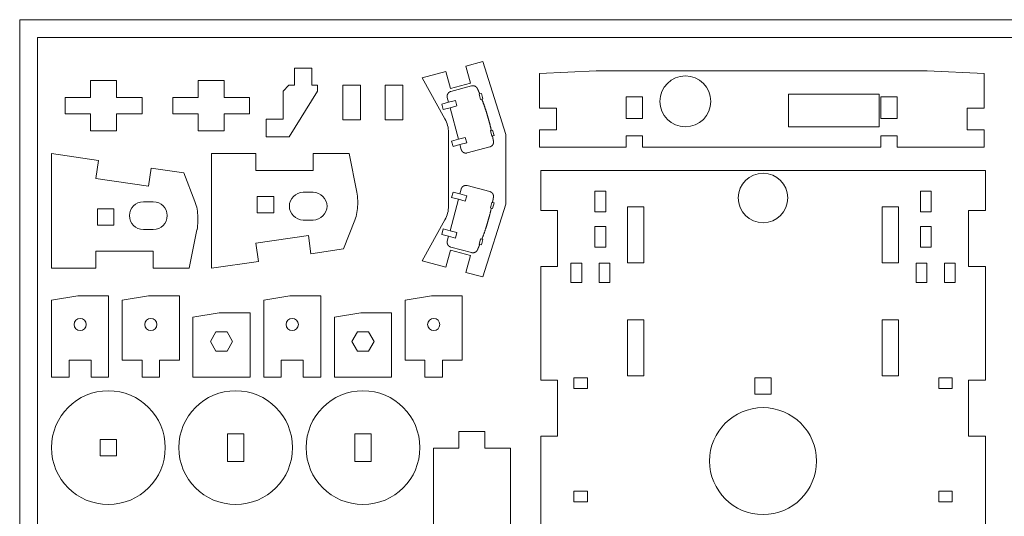
# Model space of a CAD drawing. Units: millimetres. Extents: x 2559 to 4072, y 5020 to 8333.
# Drawn here: x 2559 to 2907, y 8157 to 8333 of the extents above; entities that cross this region are included whole.
import ezdxf

# ---------------------------------------------------------------- set-up
doc = ezdxf.new("R2010")
doc.units = ezdxf.units.MM
doc.layers.add('1', color=7, linetype='Continuous', true_color=0xffffff)

msp = doc.modelspace()

# ---------------------------------------------------------------- linework, layer by layer
at = {"layer": '1', "color": 8, "linetype": 'Continuous', "lineweight": 18}
for p in [(2559.12, 5019.94), (4071.82, 8332.64)]:
    msp.add_line(p, (2559.12, 8332.64), dxfattribs=at)
at = {"layer": '1', "color": 155, "linetype": 'Continuous', "lineweight": 18}
for p, q in [((2565.47, 8326.29), (2565.47, 6826.29)), ((4065.47, 8326.29), (2565.47, 8326.29)), ((2716.83, 8316.25), (2722.81, 8317.84)), ((2722.81, 8317.84), (2730.94, 8292.08)), ((2656.24, 8315.48), (2656.24, 8309.48)), ((2656.24, 8315.48), (2662.44, 8315.48)), ((2662.44, 8315.48), (2662.44, 8309.48)), ((2701.34, 8312.11), (2709.77, 8314.36)), ((2709.77, 8314.36), (2711.37, 8308.37)), ((2716.83, 8316.25), (2718.42, 8310.26)), ((2762.92, 8314.62), (2742.82, 8313.62)), ((2762.92, 8314.62), (2879.92, 8314.62)), ((2900.02, 8313.62), (2879.92, 8314.62)), ((2584.2, 8311.11), (2593.4, 8311.11)), ((2584.2, 8311.11), (2584.2, 8305.11)), ((2593.4, 8311.11), (2593.4, 8305.11)), ((2622.2, 8311.11), (2631.4, 8311.11)), ((2622.2, 8311.11), (2622.2, 8305.11)), ((2631.4, 8311.11), (2631.4, 8305.11)), ((2709.44, 8297.6), (2701.34, 8312.11)), ((2742.82, 8301.42), (2742.82, 8313.62)), ((2900.02, 8313.62), (2900.02, 8301.42)), ((2654.3, 8309.48), (2652.24, 8307.42)), ((2652.24, 8307.42), (2652.24, 8297.48)), ((2656.24, 8309.48), (2654.3, 8309.48)), ((2654.4, 8291.28), (2664.44, 8307.35)), ((2664.44, 8309.48), (2662.44, 8309.48)), ((2664.44, 8307.35), (2664.44, 8309.48)), ((2679.55, 8309.48), (2673.35, 8309.48)), ((2673.35, 8309.48), (2673.35, 8297.28)), ((2679.55, 8297.28), (2679.55, 8309.48)), ((2688.35, 8309.48), (2688.35, 8297.28)), ((2694.55, 8309.48), (2688.35, 8309.48)), ((2694.55, 8297.28), (2694.55, 8309.48)), ((2711.37, 8308.37), (2718.42, 8310.26)), ((2575.2, 8305.11), (2584.2, 8305.11)), ((2575.2, 8299.41), (2575.2, 8305.11)), ((2593.4, 8305.11), (2602.4, 8305.11)), ((2602.4, 8305.11), (2602.4, 8299.41)), ((2613.2, 8305.11), (2622.2, 8305.11)), ((2613.2, 8299.41), (2613.2, 8305.11)), ((2631.4, 8305.11), (2640.4, 8305.11)), ((2640.4, 8305.11), (2640.4, 8299.41)), ((2773.52, 8305.42), (2773.52, 8297.7)), ((2773.52, 8305.42), (2779.32, 8305.42)), ((2779.32, 8297.7), (2779.32, 8305.42)), ((2863.52, 8305.42), (2863.52, 8297.7)), ((2863.52, 8305.42), (2869.32, 8305.42)), ((2869.32, 8297.7), (2869.32, 8305.42)), ((2748.82, 8301.42), (2742.82, 8301.42)), ((2748.82, 8301.42), (2748.82, 8293.76)), ((2900.02, 8301.42), (2894.02, 8301.42)), ((2894.02, 8293.76), (2894.02, 8301.42)), ((2584.2, 8299.41), (2575.2, 8299.41)), ((2584.2, 8293.41), (2584.2, 8299.41)), ((2593.4, 8293.41), (2593.4, 8299.41)), ((2602.4, 8299.41), (2593.4, 8299.41)), ((2622.2, 8299.41), (2613.2, 8299.41)), ((2622.2, 8293.41), (2622.2, 8299.41)), ((2631.4, 8293.41), (2631.4, 8299.41)), ((2640.4, 8299.41), (2631.4, 8299.41)), ((2646.24, 8297.48), (2652.24, 8297.48)), ((2646.24, 8297.48), (2646.24, 8291.28)), ((2673.35, 8297.28), (2679.55, 8297.28)), ((2688.35, 8297.28), (2694.55, 8297.28)), ((2773.52, 8297.7), (2779.32, 8297.7)), ((2863.52, 8297.7), (2869.32, 8297.7)), ((2593.4, 8293.41), (2584.2, 8293.41)), ((2631.4, 8293.41), (2622.2, 8293.41)), ((2748.82, 8293.76), (2742.82, 8293.76)), ((2742.82, 8287.56), (2742.82, 8293.76)), ((2900.02, 8293.76), (2894.02, 8293.76)), ((2900.02, 8293.76), (2900.02, 8287.56)), ((2646.24, 8291.28), (2654.4, 8291.28)), ((2710.7, 8266.78), (2710.7, 8292.78)), ((2730.94, 8292.08), (2730.94, 8267.47)), ((2773.52, 8287.56), (2773.52, 8291.56)), ((2773.52, 8291.56), (2779.32, 8291.56)), ((2779.32, 8291.56), (2779.32, 8287.56)), ((2863.52, 8291.56), (2863.52, 8287.56)), ((2869.32, 8291.56), (2863.52, 8291.56)), ((2869.32, 8287.56), (2869.32, 8291.56)), ((2773.52, 8287.56), (2742.82, 8287.56)), ((2863.52, 8287.56), (2779.32, 8287.56)), ((2900.02, 8287.56), (2869.32, 8287.56)), ((2570.37, 8285.35), (2570.37, 8244.79)), ((2586.98, 8282.91), (2570.37, 8285.35)), ((2642.54, 8285.33), (2626.89, 8285.33)), ((2626.89, 8285.33), (2626.89, 8244.77)), ((2642.54, 8285.33), (2642.54, 8279.33)), ((2662.83, 8279.33), (2662.83, 8285.33)), ((2675.58, 8285.33), (2662.83, 8285.33)), ((2678.31, 8271.71), (2675.58, 8285.33)), ((2586.98, 8282.91), (2586.03, 8276.48)), ((2604.63, 8273.75), (2605.58, 8280.18)), ((2617.11, 8278.48), (2605.58, 8280.18)), ((2586.03, 8276.48), (2604.63, 8273.75)), ((2621.06, 8268.33), (2617.11, 8278.48)), ((2642.54, 8279.33), (2662.83, 8279.33)), ((2743.27, 8265.19), (2743.27, 8279.31)), ((2743.27, 8279.31), (2900.47, 8279.31)), ((2900.47, 8279.31), (2900.47, 8265.19)), ((2643.1, 8270.13), (2643.1, 8264.33)), ((2648.9, 8270.13), (2643.1, 8270.13)), ((2648.9, 8270.13), (2648.9, 8264.33)), ((2659.35, 8271.63), (2662.85, 8271.63)), ((2762.47, 8272.03), (2762.47, 8264.73)), ((2766.27, 8272.03), (2762.47, 8272.03)), ((2766.27, 8264.73), (2766.27, 8272.03)), ((2881.27, 8272.03), (2877.47, 8272.03)), ((2877.47, 8272.03), (2877.47, 8264.73)), ((2881.27, 8264.73), (2881.27, 8272.03)), ((2586.59, 8265.79), (2586.59, 8259.99)), ((2586.59, 8265.79), (2592.39, 8265.79)), ((2592.39, 8265.79), (2592.39, 8259.99)), ((2602.84, 8268.29), (2606.34, 8268.29)), ((2678.6, 8267.27), (2678.6, 8268.75)), ((2730.94, 8267.47), (2722.81, 8241.71)), ((2773.97, 8266.53), (2773.97, 8246.73)), ((2773.97, 8266.53), (2779.77, 8266.53)), ((2779.77, 8266.53), (2779.77, 8246.73)), ((2863.97, 8246.73), (2863.97, 8266.53)), ((2863.97, 8266.53), (2869.77, 8266.53)), ((2869.77, 8246.73), (2869.77, 8266.53)), ((2622.09, 8261.37), (2622.09, 8262.86)), ((2648.9, 8264.33), (2643.1, 8264.33)), ((2743.27, 8265.19), (2749.27, 8265.19)), ((2749.27, 8265.19), (2749.27, 8245.39)), ((2762.47, 8264.73), (2766.27, 8264.73)), ((2877.47, 8264.73), (2881.27, 8264.73)), ((2894.47, 8245.39), (2894.47, 8265.19)), ((2894.47, 8265.19), (2900.47, 8265.19)), ((2586.59, 8259.99), (2592.39, 8259.99)), ((2662.85, 8261.83), (2659.35, 8261.83)), ((2673.62, 8251.64), (2677.57, 8261.8)), ((2701.34, 8247.44), (2709.44, 8261.95)), ((2762.47, 8259.53), (2762.47, 8252.23)), ((2766.27, 8259.53), (2762.47, 8259.53)), ((2766.27, 8252.23), (2766.27, 8259.53)), ((2881.27, 8259.53), (2877.47, 8259.53)), ((2877.47, 8259.53), (2877.47, 8252.23)), ((2881.27, 8252.23), (2881.27, 8259.53)), ((2606.34, 8258.49), (2602.84, 8258.49)), ((2619.07, 8244.79), (2621.79, 8258.41)), ((2661.15, 8256.37), (2642.54, 8253.64)), ((2662.09, 8249.94), (2661.15, 8256.37)), ((2642.54, 8253.64), (2643.49, 8247.21)), ((2762.47, 8252.23), (2766.27, 8252.23)), ((2877.47, 8252.23), (2881.27, 8252.23)), ((2586.03, 8250.79), (2586.03, 8244.79)), ((2606.32, 8250.79), (2586.03, 8250.79)), ((2606.32, 8244.79), (2606.32, 8250.79)), ((2662.09, 8249.94), (2673.62, 8251.64)), ((2709.77, 8245.19), (2711.37, 8251.18)), ((2711.37, 8251.18), (2718.42, 8249.3)), ((2716.83, 8243.31), (2718.42, 8249.3)), ((2570.37, 8244.79), (2586.03, 8244.79)), ((2606.32, 8244.79), (2619.07, 8244.79)), ((2626.89, 8244.77), (2643.49, 8247.21)), ((2709.77, 8245.19), (2701.34, 8247.44)), ((2743.27, 8205.19), (2743.27, 8245.39)), ((2743.27, 8245.39), (2749.27, 8245.39)), ((2753.97, 8246.53), (2753.97, 8239.73)), ((2757.77, 8246.53), (2753.97, 8246.53)), ((2757.77, 8239.73), (2757.77, 8246.53)), ((2763.97, 8246.53), (2763.97, 8239.73)), ((2767.77, 8246.53), (2763.97, 8246.53)), ((2767.77, 8239.73), (2767.77, 8246.53)), ((2773.97, 8246.73), (2779.77, 8246.73)), ((2863.97, 8246.73), (2869.77, 8246.73)), ((2875.97, 8246.53), (2875.97, 8239.73)), ((2879.77, 8246.53), (2875.97, 8246.53)), ((2879.77, 8239.73), (2879.77, 8246.53)), ((2885.97, 8246.53), (2885.97, 8239.73)), ((2889.77, 8246.53), (2885.97, 8246.53)), ((2889.77, 8239.73), (2889.77, 8246.53)), ((2894.47, 8245.39), (2900.47, 8245.39)), ((2900.47, 8245.39), (2900.47, 8205.19)), ((2722.81, 8241.71), (2716.83, 8243.31)), ((2753.97, 8239.73), (2757.77, 8239.73)), ((2763.97, 8239.73), (2767.77, 8239.73)), ((2875.97, 8239.73), (2879.77, 8239.73)), ((2885.97, 8239.73), (2889.77, 8239.73)), ((2579.66, 8234.99), (2570.37, 8233.47)), ((2590.57, 8234.99), (2579.66, 8234.99)), ((2590.57, 8206.29), (2590.57, 8234.99)), ((2604.66, 8234.99), (2595.37, 8233.47)), ((2615.57, 8234.99), (2604.66, 8234.99)), ((2615.57, 8212.29), (2615.57, 8234.99)), ((2654.66, 8234.99), (2645.37, 8233.47)), ((2665.57, 8234.99), (2654.66, 8234.99)), ((2665.57, 8206.29), (2665.57, 8234.99)), ((2704.66, 8234.99), (2695.37, 8233.47)), ((2715.57, 8234.99), (2704.66, 8234.99)), ((2715.57, 8212.29), (2715.57, 8234.99)), ((2570.37, 8233.47), (2570.37, 8206.29)), ((2595.37, 8233.47), (2595.37, 8212.29)), ((2645.37, 8233.47), (2645.37, 8206.29)), ((2695.37, 8233.47), (2695.37, 8212.29)), ((2620.37, 8227.47), (2629.66, 8228.99)), ((2620.37, 8206.29), (2620.37, 8227.47)), ((2629.66, 8228.99), (2640.57, 8228.99)), ((2640.57, 8228.99), (2640.57, 8206.29)), ((2670.37, 8227.47), (2679.66, 8228.99)), ((2670.37, 8206.29), (2670.37, 8227.47)), ((2679.66, 8228.99), (2690.57, 8228.99)), ((2690.57, 8228.99), (2690.57, 8206.29)), ((2773.97, 8226.53), (2773.97, 8206.73)), ((2773.97, 8226.53), (2779.77, 8226.53)), ((2779.77, 8226.53), (2779.77, 8206.73)), ((2863.97, 8206.73), (2863.97, 8226.53)), ((2863.97, 8226.53), (2869.77, 8226.53)), ((2869.77, 8206.73), (2869.77, 8226.53)), ((2628.51, 8222.29), (2626.55, 8218.89)), ((2632.44, 8222.29), (2628.51, 8222.29)), ((2634.4, 8218.89), (2632.44, 8222.29)), ((2678.51, 8222.29), (2676.55, 8218.89)), ((2682.44, 8222.29), (2678.51, 8222.29)), ((2684.4, 8218.89), (2682.44, 8222.29)), ((2626.55, 8218.89), (2628.51, 8215.49)), ((2632.44, 8215.49), (2634.4, 8218.89)), ((2676.55, 8218.89), (2678.51, 8215.49)), ((2682.44, 8215.49), (2684.4, 8218.89)), ((2628.51, 8215.49), (2632.44, 8215.49)), ((2678.51, 8215.49), (2682.44, 8215.49)), ((2576.57, 8212.29), (2584.37, 8212.29)), ((2576.57, 8212.29), (2576.57, 8206.29)), ((2584.37, 8212.29), (2584.37, 8206.29)), ((2595.37, 8212.29), (2602.37, 8212.29)), ((2602.37, 8206.29), (2602.37, 8212.29)), ((2608.57, 8206.29), (2608.57, 8212.29)), ((2608.57, 8212.29), (2615.57, 8212.29)), ((2651.57, 8212.29), (2651.57, 8206.29)), ((2651.57, 8212.29), (2659.37, 8212.29)), ((2659.37, 8212.29), (2659.37, 8206.29)), ((2695.37, 8212.29), (2702.37, 8212.29)), ((2702.37, 8206.29), (2702.37, 8212.29)), ((2708.57, 8206.29), (2708.57, 8212.29)), ((2708.57, 8212.29), (2715.57, 8212.29)), ((2773.97, 8206.73), (2779.77, 8206.73)), ((2863.97, 8206.73), (2869.77, 8206.73)), ((2570.37, 8206.29), (2576.57, 8206.29)), ((2590.57, 8206.29), (2584.37, 8206.29)), ((2608.57, 8206.29), (2602.37, 8206.29)), ((2640.57, 8206.29), (2620.37, 8206.29)), ((2645.37, 8206.29), (2651.57, 8206.29)), ((2665.57, 8206.29), (2659.37, 8206.29)), ((2690.57, 8206.29), (2670.37, 8206.29)), ((2708.57, 8206.29), (2702.37, 8206.29)), ((2743.27, 8205.19), (2749.27, 8205.19)), ((2749.27, 8205.19), (2749.27, 8185.39)), ((2754.97, 8202.23), (2754.97, 8206.03)), ((2759.77, 8206.03), (2754.97, 8206.03)), ((2759.77, 8202.23), (2759.77, 8206.03)), ((2818.97, 8206.03), (2824.77, 8206.03)), ((2818.97, 8200.23), (2818.97, 8206.03)), ((2824.77, 8206.03), (2824.77, 8200.23)), ((2883.97, 8206.03), (2883.97, 8202.23)), ((2888.77, 8206.03), (2883.97, 8206.03)), ((2888.77, 8206.03), (2888.77, 8202.23)), ((2894.47, 8205.19), (2900.47, 8205.19)), ((2894.47, 8185.39), (2894.47, 8205.19)), ((2754.97, 8202.23), (2759.77, 8202.23)), ((2824.77, 8200.23), (2818.97, 8200.23)), ((2883.97, 8202.23), (2888.77, 8202.23)), ((2632.57, 8186.29), (2638.37, 8186.29)), ((2632.57, 8176.49), (2632.57, 8186.29)), ((2638.37, 8176.49), (2638.37, 8186.29)), ((2677.57, 8176.49), (2677.57, 8186.29)), ((2677.57, 8186.29), (2683.37, 8186.29)), ((2683.37, 8176.49), (2683.37, 8186.29)), ((2714.37, 8187.14), (2723.57, 8187.14)), ((2714.37, 8187.14), (2714.37, 8181.14)), ((2723.57, 8187.14), (2723.57, 8181.14)), ((2587.57, 8184.29), (2593.37, 8184.29)), ((2587.57, 8184.29), (2587.57, 8178.49)), ((2593.37, 8178.49), (2593.37, 8184.29)), ((2743.27, 8136.34), (2743.27, 8185.39)), ((2743.27, 8185.39), (2749.27, 8185.39)), ((2894.47, 8185.39), (2900.47, 8185.39)), ((2900.47, 8185.39), (2900.47, 8136.34)), ((2705.37, 8181.14), (2714.37, 8181.14)), ((2705.37, 8076.18), (2705.37, 8181.14)), ((2723.57, 8181.14), (2732.57, 8181.14)), ((2732.57, 8181.14), (2732.57, 8076.18)), ((2587.57, 8178.49), (2593.37, 8178.49)), ((2638.37, 8176.49), (2632.57, 8176.49)), ((2683.37, 8176.49), (2677.57, 8176.49)), ((2759.77, 8166.03), (2754.97, 8166.03)), ((2754.97, 8162.23), (2754.97, 8166.03)), ((2759.77, 8162.23), (2759.77, 8166.03)), ((2888.77, 8166.03), (2883.97, 8166.03)), ((2883.97, 8166.03), (2883.97, 8162.23)), ((2888.77, 8166.03), (2888.77, 8162.23)), ((2754.97, 8162.23), (2759.77, 8162.23)), ((2883.97, 8162.23), (2888.77, 8162.23))]:
    msp.add_line(p, q, dxfattribs=at)
at = {"layer": '1', "color": 155, "linetype": 'Continuous', "lineweight": 13}
for p, q in [((2718.87, 8309.25), (2711.51, 8307.28)), ((2710.27, 8305.14), (2710.72, 8303.45)), ((2713.14, 8304.09), (2710.72, 8303.45)), ((2713.66, 8302.16), (2713.14, 8304.09)), ((2721.74, 8306.39), (2721.55, 8306.34)), ((2721.55, 8306.34), (2722.06, 8304.41)), ((2722.32, 8306.54), (2721.74, 8306.39)), ((2722.06, 8304.41), (2722.49, 8304.52)), ((2722.83, 8304.61), (2722.32, 8306.54)), ((2722.49, 8304.52), (2722.83, 8304.61)), ((2830.92, 8306.27), (2830.92, 8294.77)), ((2862.92, 8306.27), (2830.92, 8306.27)), ((2862.92, 8294.77), (2862.92, 8306.27)), ((2710.72, 8303.45), (2708.31, 8302.8)), ((2708.31, 8302.8), (2708.82, 8300.87)), ((2708.82, 8300.87), (2711.24, 8301.52)), ((2711.24, 8301.52), (2713.66, 8302.16)), ((2711.24, 8301.52), (2714.21, 8290.41)), ((2725.51, 8293.42), (2725.83, 8293.51)), ((2726.03, 8291.49), (2725.51, 8293.42)), ((2726.28, 8293.63), (2725.83, 8293.51)), ((2726.8, 8291.7), (2726.28, 8293.63)), ((2830.92, 8294.77), (2862.92, 8294.77)), ((2714.21, 8290.41), (2711.79, 8289.76)), ((2716.62, 8291.05), (2714.21, 8290.41)), ((2717.14, 8289.12), (2716.62, 8291.05)), ((2726.24, 8291.55), (2726.03, 8291.49)), ((2726.24, 8291.55), (2726.8, 8291.7)), ((2711.79, 8289.76), (2712.31, 8287.83)), ((2712.31, 8287.83), (2714.72, 8288.47)), ((2714.72, 8288.47), (2717.14, 8289.12)), ((2714.72, 8288.47), (2715.17, 8286.78)), ((2717.31, 8285.54), (2725.31, 8287.68)), ((2715.17, 8272.77), (2714.72, 8271.08)), ((2725.31, 8271.88), (2717.31, 8274.01)), ((2714.21, 8269.15), (2711.24, 8258.04)), ((2712.31, 8271.72), (2711.79, 8269.79)), ((2711.79, 8269.79), (2714.21, 8269.15)), ((2714.72, 8271.08), (2712.31, 8271.72)), ((2714.21, 8269.15), (2716.62, 8268.5)), ((2717.14, 8270.43), (2714.72, 8271.08)), ((2716.62, 8268.5), (2717.14, 8270.43)), ((2725.51, 8266.13), (2726.03, 8268.06)), ((2725.83, 8266.05), (2725.51, 8266.13)), ((2725.83, 8266.05), (2726.28, 8265.92)), ((2726.03, 8268.06), (2726.24, 8268.01)), ((2726.8, 8267.86), (2726.24, 8268.01)), ((2726.28, 8265.92), (2726.8, 8267.86)), ((2708.82, 8258.68), (2708.31, 8256.75)), ((2711.24, 8258.04), (2708.82, 8258.68)), ((2708.31, 8256.75), (2710.72, 8256.1)), ((2710.72, 8256.1), (2710.27, 8254.41)), ((2710.72, 8256.1), (2713.14, 8255.46)), ((2713.66, 8257.39), (2711.24, 8258.04)), ((2713.14, 8255.46), (2713.66, 8257.39)), ((2722.06, 8255.15), (2721.55, 8253.22)), ((2722.49, 8255.03), (2722.06, 8255.15)), ((2711.51, 8252.27), (2718.87, 8250.31)), ((2721.55, 8253.22), (2721.74, 8253.16)), ((2722.32, 8253.01), (2721.74, 8253.16)), ((2722.83, 8254.94), (2722.32, 8253.01)), ((2722.49, 8255.03), (2722.83, 8254.94))]:
    msp.add_line(p, q, dxfattribs=at)
for centre, radius in [((2794.42, 8303.77), 9), ((2821.87, 8269.63), 8.75)]:
    msp.add_circle(centre, radius, dxfattribs=at)
at = {"layer": '1', "color": 155, "linetype": 'Continuous', "lineweight": 18}
for centre, radius in [((2580.47, 8224.89), 2.15), ((2605.47, 8224.89), 2.15), ((2655.47, 8224.89), 2.15), ((2705.47, 8224.89), 2.15), ((2590.47, 8181.39), 20.1), ((2635.47, 8181.39), 20.1), ((2680.47, 8181.39), 20.1), ((2821.87, 8176.63), 18.9)]:
    msp.add_circle(centre, radius, dxfattribs=at)
for centre, radius, start, end in [((2700.8, 8292.78), 9.9, 0, 29.1731), ((2659.35, 8266.73), 4.9, 90, 270), ((2662.85, 8266.73), 4.9, 270, 90), ((2663.5, 8268.75), 15.1, 0, 11.3099), ((2602.84, 8263.39), 4.9, 90, 270), ((2606.34, 8263.39), 4.9, 270, 90), ((2606.99, 8262.86), 15.1, 0, 21.2414), ((2663.5, 8267.27), 15.1, 338.7586, 0), ((2700.8, 8266.78), 9.9, 330.8269, 0), ((2606.99, 8261.37), 15.1, 348.6901, 0)]:
    msp.add_arc(centre, radius, start, end, dxfattribs=at)
at = {"layer": '1', "color": 155, "linetype": 'Continuous', "lineweight": 13}
for points, knots in [([(2720.92, 8308.27), (2720.9, 8308.31), (2720.86, 8308.4), (2720.78, 8308.53), (2720.67, 8308.68), (2720.53, 8308.83), (2720.37, 8308.96), (2720.23, 8309.06), (2720.1, 8309.12), (2719.97, 8309.18), (2719.85, 8309.23), (2719.72, 8309.26), (2719.55, 8309.29), (2719.35, 8309.31), (2719.18, 8309.31), (2719.04, 8309.29), (2718.92, 8309.26), (2718.87, 8309.25)], [0, 0, 0, 0, 0, 0, 0.081603, 0.196012, 0.311171, 0.36649, 0.425554, 0.499956, 0.540732, 0.599762, 0.655106, 0.69959, 0.770284, 0.884667, 1, 1, 1, 1, 1, 1]), ([(2711.51, 8307.28), (2711.47, 8307.27), (2711.37, 8307.24), (2711.21, 8307.18), (2711.03, 8307.08), (2710.84, 8306.94), (2710.67, 8306.78), (2710.55, 8306.63), (2710.46, 8306.5), (2710.39, 8306.36), (2710.33, 8306.22), (2710.28, 8306.08), (2710.24, 8305.9), (2710.21, 8305.68), (2710.21, 8305.49), (2710.23, 8305.32), (2710.26, 8305.2), (2710.27, 8305.14)], [0, 0, 0, 0, 0, 0, 0.081527, 0.196022, 0.310923, 0.366211, 0.425585, 0.499772, 0.540313, 0.599344, 0.655122, 0.699653, 0.7697, 0.884684, 1, 1, 1, 1, 1, 1]), ([(2715.17, 8286.78), (2715.18, 8286.74), (2715.22, 8286.64), (2715.28, 8286.48), (2715.37, 8286.3), (2715.51, 8286.11), (2715.67, 8285.94), (2715.82, 8285.82), (2715.95, 8285.74), (2716.09, 8285.66), (2716.23, 8285.6), (2716.37, 8285.55), (2716.56, 8285.51), (2716.77, 8285.48), (2716.97, 8285.48), (2717.13, 8285.5), (2717.25, 8285.53), (2717.31, 8285.54)], [0, 0, 0, 0, 0, 0, 0.081527, 0.196022, 0.310923, 0.366211, 0.425585, 0.499772, 0.540313, 0.599344, 0.655122, 0.699653, 0.7697, 0.884684, 1, 1, 1, 1, 1, 1]), ([(2725.31, 8287.68), (2725.35, 8287.69), (2725.44, 8287.72), (2725.6, 8287.77), (2725.76, 8287.86), (2725.94, 8287.99), (2726.11, 8288.14), (2726.22, 8288.27), (2726.31, 8288.39), (2726.39, 8288.52), (2726.45, 8288.64), (2726.5, 8288.77), (2726.56, 8288.94), (2726.6, 8289.15), (2726.61, 8289.33), (2726.61, 8289.48), (2726.59, 8289.6), (2726.58, 8289.66)], [0, 0, 0, 0, 0, 0, 0.081557, 0.195977, 0.311022, 0.366299, 0.425455, 0.499854, 0.540487, 0.599448, 0.654932, 0.699619, 0.769953, 0.884406, 1, 1, 1, 1, 1, 1]), ([(2717.31, 8274.01), (2717.27, 8274.02), (2717.17, 8274.05), (2717, 8274.07), (2716.79, 8274.08), (2716.56, 8274.05), (2716.34, 8273.99), (2716.16, 8273.93), (2716.02, 8273.86), (2715.88, 8273.77), (2715.76, 8273.68), (2715.65, 8273.58), (2715.52, 8273.45), (2715.39, 8273.27), (2715.29, 8273.11), (2715.23, 8272.95), (2715.19, 8272.83), (2715.17, 8272.77)], [0, 0, 0, 0, 0, 0, 0.081527, 0.196022, 0.310923, 0.366211, 0.425585, 0.499772, 0.540313, 0.599344, 0.655122, 0.699653, 0.7697, 0.884684, 1, 1, 1, 1, 1, 1]), ([(2726.58, 8269.89), (2726.59, 8269.94), (2726.6, 8270.04), (2726.61, 8270.2), (2726.6, 8270.39), (2726.56, 8270.6), (2726.5, 8270.81), (2726.42, 8270.97), (2726.35, 8271.1), (2726.27, 8271.23), (2726.18, 8271.34), (2726.08, 8271.44), (2725.95, 8271.56), (2725.78, 8271.68), (2725.62, 8271.77), (2725.48, 8271.83), (2725.36, 8271.86), (2725.31, 8271.88)], [0, 0, 0, 0, 0, 0, 0.081557, 0.195977, 0.311022, 0.366299, 0.425455, 0.499854, 0.540487, 0.599448, 0.654932, 0.699619, 0.769953, 0.884406, 1, 1, 1, 1, 1, 1]), ([(2710.27, 8254.41), (2710.26, 8254.37), (2710.24, 8254.26), (2710.21, 8254.1), (2710.2, 8253.89), (2710.23, 8253.66), (2710.29, 8253.44), (2710.36, 8253.26), (2710.43, 8253.12), (2710.51, 8252.98), (2710.6, 8252.86), (2710.7, 8252.75), (2710.84, 8252.62), (2711.01, 8252.48), (2711.18, 8252.39), (2711.33, 8252.33), (2711.45, 8252.29), (2711.51, 8252.27)], [0, 0, 0, 0, 0, 0, 0.081527, 0.196022, 0.310923, 0.366211, 0.425585, 0.499772, 0.540313, 0.599344, 0.655122, 0.699653, 0.7697, 0.884684, 1, 1, 1, 1, 1, 1]), ([(2718.87, 8250.31), (2718.91, 8250.3), (2719, 8250.27), (2719.15, 8250.25), (2719.34, 8250.24), (2719.55, 8250.26), (2719.75, 8250.3), (2719.91, 8250.35), (2720.04, 8250.4), (2720.17, 8250.46), (2720.29, 8250.54), (2720.39, 8250.61), (2720.52, 8250.72), (2720.66, 8250.86), (2720.77, 8251), (2720.84, 8251.13), (2720.89, 8251.23), (2720.92, 8251.28)], [0, 0, 0, 0, 0, 0, 0.081603, 0.196012, 0.311171, 0.36649, 0.425554, 0.499956, 0.540732, 0.599762, 0.655106, 0.69959, 0.770284, 0.884667, 1, 1, 1, 1, 1, 1])]:
    msp.add_open_spline(points, degree=5, knots=knots, dxfattribs=at)
for points in [[(2721.74, 8306.39), (2721.58, 8306.77), (2721.42, 8307.15), (2721.25, 8307.52), (2721.09, 8307.9), (2720.92, 8308.27)], [(2725.83, 8293.51), (2725.33, 8295.76), (2724.74, 8297.99), (2724.07, 8300.19), (2723.32, 8302.37), (2722.49, 8304.52)], [(2726.58, 8289.66), (2726.52, 8290.04), (2726.45, 8290.42), (2726.38, 8290.79), (2726.31, 8291.17), (2726.24, 8291.55)], [(2726.24, 8268.01), (2726.31, 8268.38), (2726.38, 8268.76), (2726.45, 8269.14), (2726.52, 8269.52), (2726.58, 8269.89)], [(2722.49, 8255.03), (2723.32, 8257.18), (2724.07, 8259.36), (2724.74, 8261.57), (2725.33, 8263.8), (2725.83, 8266.05)], [(2720.92, 8251.28), (2721.09, 8251.65), (2721.25, 8252.03), (2721.42, 8252.41), (2721.58, 8252.79), (2721.74, 8253.16)]]:
    msp.add_open_spline(points, degree=5, dxfattribs=at)

doc.saveas('drawing.dxf')
